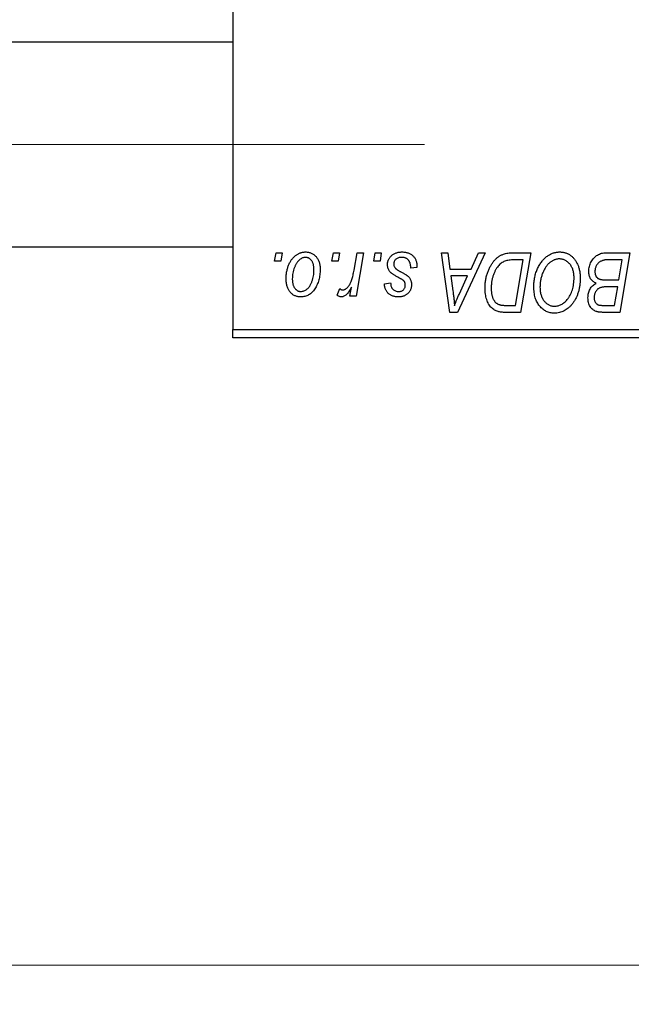
# Model space of a CAD drawing. Units: millimetres. Extents: x 15 to 604, y 5 to 415.
# Drawn here: x 211 to 227, y 302 to 327 of the extents above; entities that cross this region are included whole.
import ezdxf

# ---------------------------------------------------------------- set-up
doc = ezdxf.new("R2010")
doc.units = ezdxf.units.MM
doc.linetypes.add('CENTERX2', pattern=[20.32, 12.7, -2.54, 2.54, -2.54])
doc.styles.add('SLDTEXTSTYLE0', font='TXT', dxfattribs={"width": 0.75})
doc.dimstyles.new('SLDDIMSTYLE0', dxfattribs={"dimtxt": 3.5, "dimasz": 3.302, "dimexe": 0, "dimexo": 0.0625, "dimgap": 0.875, "dimtad": 1, "dimdec": 0, "dimlfac": 2.3, "dimrnd": 1e-09, "dimzin": 12, "dimdsep": 46, "dimtxsty": 'SLDTEXTSTYLE0', "dimsah": 1, "dimcen": 0.09, "dimadec": 0, "dimazin": 3, "dimtfac": 1, "dimtdec": 0, "dimtofl": 0, "dimtmove": 0, "dimatfit": 3, "dimfxl": 1, "dimfrac": 2, "dimtolj": 1, "dimtzin": 12, "dimarcsym": 0})

# ---------------------------------------------------------------- blocks, each defined once
blk = doc.blocks.new('_D')
at = {"color": 7, "linetype": 'Continuous', "lineweight": 0}
for p, q in [((253.183, 330.383), (253.183, 301.991)), ((75.357, 317.991), (75.357, 301.991)), ((75.357, 302.991), (253.183, 302.991))]:
    blk.add_line(p, q, dxfattribs=at)
at = {"color": 7, "linetype": 'Continuous', "lineweight": 18}
for points in [[(75.357, 302.991), (78.659, 302.483), (78.659, 303.499)], [(253.183, 302.991), (249.881, 303.499), (249.881, 302.483)]]:
    blk.add_solid(points, dxfattribs=at)
at = {"color": 7, "linetype": 'Continuous', "lineweight": 18, "insert": (160.39, 307.503), "char_height": 3.5, "attachment_point": 1, "style": 'SLDTEXTSTYLE0'}
blk.add_mtext('409', dxfattribs=at)

msp = doc.modelspace()

# ---------------------------------------------------------------- linework, layer by layer
at = {"color": 7, "linetype": 'Continuous', "lineweight": 25}
for p, q in [((216.6609, 351.3826), (216.6609, 319.2087)), ((216.6609, 326.5348), (91.4435, 326.5348)), ((91.4435, 321.3174), (216.6609, 321.3174)), ((217.7308, 320.9478), (217.7676, 321.1652)), ((217.7676, 321.1652), (217.9257, 321.1652)), ((217.9257, 321.1652), (217.8927, 320.9478)), ((219.1933, 320.9478), (219.23, 321.1652)), ((219.23, 321.1652), (219.3881, 321.1652)), ((219.3881, 321.1652), (219.3551, 320.9478)), ((219.7593, 320.7227), (219.8396, 321.1652)), ((219.9999, 321.1652), (219.813, 320.0585)), ((219.8396, 321.1652), (219.9999, 321.1652)), ((220.2605, 320.9478), (220.2972, 321.1652)), ((220.2972, 321.1652), (220.4553, 321.1652)), ((220.4553, 321.1652), (220.4223, 320.9478)), ((221.9959, 321.1652), (222.1549, 321.1652)), ((222.2043, 319.6435), (221.9959, 321.1652)), ((222.1549, 321.1652), (222.2059, 320.7502)), ((223.1045, 321.1652), (222.3977, 319.6435)), ((222.7463, 320.7502), (222.9331, 321.1652)), ((222.9331, 321.1652), (223.1045, 321.1652)), ((223.819, 321.1652), (224.2696, 321.1652)), ((224.2696, 321.1652), (224.0123, 319.6435)), ((226.1896, 321.1652), (226.7992, 321.1652)), ((226.7992, 321.1652), (226.542, 319.6435)), ((217.8927, 320.9478), (217.7308, 320.9478)), ((219.3551, 320.9478), (219.1933, 320.9478)), ((220.4223, 320.9478), (220.2605, 320.9478)), ((221.3644, 320.7897), (221.2063, 320.77)), ((221.3644, 320.8101), (221.3644, 320.7897)), ((224.0793, 320.9874), (223.8762, 320.9874)), ((223.8823, 319.8213), (224.0793, 320.9874)), ((226.609, 320.9874), (226.3125, 320.9874)), ((226.5222, 320.4735), (226.609, 320.9874)), ((222.2059, 320.7502), (222.7463, 320.7502)), ((222.2281, 320.5723), (222.2828, 320.1894)), ((222.6595, 320.5723), (222.2281, 320.5723)), ((222.4492, 320.1209), (222.6595, 320.5723)), ((219.6528, 320.0585), (219.6929, 320.2873)), ((220.5344, 320.3747), (220.6925, 320.3945)), ((226.1869, 320.4735), (226.5222, 320.4735)), ((226.492, 320.2957), (226.2347, 320.2957)), ((226.412, 319.8213), (226.492, 320.2957)), ((219.3289, 320.0789), (219.3918, 320.2518)), ((219.813, 320.0585), (219.6528, 320.0585)), ((223.6523, 319.8213), (223.8823, 319.8213)), ((226.1409, 319.8213), (226.412, 319.8213)), ((222.3977, 319.6435), (222.2043, 319.6435)), ((224.0123, 319.6435), (223.6331, 319.6435)), ((226.542, 319.6435), (226.1526, 319.6435)), ((216.6609, 319.2087), (242.313, 319.2087)), ((216.6609, 318.9913), (216.6609, 319.2087)), ((242.313, 318.9913), (216.6609, 318.9913))]:
    msp.add_line(p, q, dxfattribs=at)
at = {"color": 7, "linetype": 'CENTERX2', "lineweight": 18}
msp.add_line((66.6174, 323.9261), (224.0957, 323.9261), dxfattribs=at)
at = {"color": 7, "linetype": 'Continuous', "lineweight": 25}
for points, knots in [([(218.0245, 320.5013), (218.0248, 320.5181), (218.0254, 320.5512), (218.0283, 320.6), (218.0339, 320.6476), (218.042, 320.6937), (218.0518, 320.7386), (218.0638, 320.782), (218.0784, 320.824), (218.095, 320.8646), (218.1134, 320.9033), (218.1333, 320.9396), (218.1541, 320.9737), (218.1768, 321.0049), (218.2006, 321.0337), (218.2257, 321.06), (218.252, 321.084), (218.2797, 321.1051), (218.3081, 321.1242), (218.3372, 321.1399), (218.3663, 321.1543), (218.396, 321.165), (218.4258, 321.1744), (218.4561, 321.1804), (218.4868, 321.1843), (218.5073, 321.1847), (218.5177, 321.185)], [0, 0, 0, 0, 0.053887, 0.1062098, 0.1571243, 0.2074379, 0.2565129, 0.304544, 0.3520998, 0.3992345, 0.4453573, 0.4894324, 0.5321725, 0.5733587, 0.6132625, 0.6520672, 0.6899721, 0.7274524, 0.7639343, 0.7994376, 0.8338806, 0.8677657, 0.9009093, 0.9339655, 0.966924, 1, 1, 1, 1]), ([(218.5164, 321.0466), (218.504, 321.0459), (218.4785, 321.0444), (218.4407, 321.0322), (218.4033, 321.0128), (218.3726, 320.9914), (218.3488, 320.9701), (218.3313, 320.951), (218.3137, 320.9301), (218.2976, 320.906), (218.2814, 320.8799), (218.2665, 320.8509), (218.2516, 320.8198), (218.2328, 320.7752), (218.2128, 320.7172), (218.1955, 320.6459), (218.1845, 320.5736), (218.1832, 320.525), (218.1826, 320.5007)], [0, 0, 0, 0, 0.0534249, 0.1094777, 0.1691115, 0.2346183, 0.2697522, 0.3067366, 0.3457606, 0.3871709, 0.4313131, 0.4778806, 0.5274192, 0.5798298, 0.6861612, 0.7910274, 0.895339, 1, 1, 1, 1]), ([(218.736, 320.727), (218.7358, 320.7398), (218.7356, 320.7647), (218.7324, 320.8007), (218.7275, 320.8343), (218.7208, 320.8655), (218.7118, 320.8943), (218.7011, 320.9207), (218.6885, 320.9448), (218.6735, 320.9659), (218.6575, 320.985), (218.6401, 321.0013), (218.6221, 321.0155), (218.6029, 321.027), (218.5826, 321.0355), (218.5615, 321.0423), (218.5392, 321.0459), (218.524, 321.0464), (218.5164, 321.0466)], [0, 0, 0, 0, 0.0881845, 0.1716698, 0.2492912, 0.3227816, 0.3920407, 0.4573946, 0.5194152, 0.5791737, 0.6361612, 0.6909787, 0.74317, 0.7945019, 0.8448194, 0.8954174, 0.9473124, 1, 1, 1, 1]), ([(218.5177, 321.185), (218.5311, 321.1846), (218.5573, 321.184), (218.5956, 321.1782), (218.6323, 321.169), (218.6673, 321.1561), (218.7002, 321.1392), (218.7315, 321.119), (218.7608, 321.0947), (218.7881, 321.067), (218.8132, 321.0362), (218.8348, 321.0024), (218.8532, 320.9658), (218.8684, 320.9267), (218.8796, 320.8847), (218.8879, 320.8402), (218.8934, 320.793), (218.8938, 320.7606), (218.8941, 320.744)], [0, 0, 0, 0, 0.0616655, 0.1205692, 0.1782617, 0.2353851, 0.2917548, 0.3482697, 0.4065141, 0.4664906, 0.5274696, 0.5888522, 0.6509422, 0.7154444, 0.7817725, 0.8507297, 0.9236741, 1, 1, 1, 1]), ([(220.6134, 320.8645), (220.6137, 320.8753), (220.6143, 320.8966), (220.6191, 320.928), (220.6268, 320.9581), (220.6377, 320.9871), (220.6516, 321.0149), (220.6687, 321.0416), (220.6889, 321.067), (220.7121, 321.091), (220.7378, 321.1133), (220.7664, 321.1325), (220.7974, 321.1486), (220.8306, 321.1623), (220.8664, 321.1723), (220.9044, 321.1798), (220.9448, 321.184), (220.9726, 321.1847), (220.9868, 321.185)], [0, 0, 0, 0, 0.0588522, 0.1160185, 0.1720998, 0.2277322, 0.2840673, 0.3412199, 0.3998025, 0.4603841, 0.5223242, 0.5844362, 0.6470432, 0.7123338, 0.7793164, 0.8489287, 0.9226883, 1, 1, 1, 1]), ([(220.9794, 321.0466), (220.9642, 321.0461), (220.9352, 321.045), (220.8941, 321.036), (220.8578, 321.0212), (220.8272, 321.0001), (220.8022, 320.9746), (220.7843, 320.945), (220.7732, 320.9119), (220.7721, 320.8887), (220.7715, 320.8768)], [0, 0, 0, 0, 0.1511226, 0.288739, 0.4165538, 0.5397416, 0.6565289, 0.7692832, 0.8815091, 1, 1, 1, 1]), ([(221.2063, 320.77), (221.2063, 320.7812), (221.2062, 320.803), (221.2033, 320.8345), (221.1987, 320.8639), (221.1925, 320.8912), (221.1836, 320.9161), (221.1733, 320.939), (221.1608, 320.9596), (221.1466, 320.978), (221.1303, 320.994), (221.1131, 321.0085), (221.0941, 321.0201), (221.0738, 321.0298), (221.0522, 321.0376), (221.029, 321.0426), (221.0047, 321.0463), (220.9879, 321.0465), (220.9794, 321.0466)], [0, 0, 0, 0, 0.082639, 0.1602582, 0.2331631, 0.3017426, 0.3659919, 0.4277235, 0.4862244, 0.5429349, 0.5986796, 0.6536144, 0.7080923, 0.7626809, 0.8190254, 0.8765806, 0.9370426, 1, 1, 1, 1]), ([(220.9868, 321.185), (221.0011, 321.1847), (221.0291, 321.1841), (221.0698, 321.1795), (221.1081, 321.1717), (221.1442, 321.1613), (221.1779, 321.1475), (221.209, 321.1302), (221.238, 321.1105), (221.2641, 321.0872), (221.2878, 321.0615), (221.3086, 321.0331), (221.3258, 321.0019), (221.3404, 320.9686), (221.3508, 320.9323), (221.359, 320.8939), (221.3636, 320.8528), (221.3641, 320.8246), (221.3644, 320.8101)], [0, 0, 0, 0, 0.07107934, 0.13896967, 0.20311178, 0.26488534, 0.32514809, 0.38347067, 0.44116295, 0.4990924, 0.55660333, 0.61476449, 0.67333505, 0.73285434, 0.795263, 0.86000892, 0.92789924, 1, 1, 1, 1]), ([(223.1036, 320.2663), (223.1037, 320.2845), (223.1039, 320.3206), (223.1076, 320.374), (223.1127, 320.4261), (223.1201, 320.4769), (223.1296, 320.5265), (223.1415, 320.5746), (223.1549, 320.6218), (223.1763, 320.6817), (223.2058, 320.7524), (223.2459, 320.831), (223.2901, 320.9017), (223.3306, 320.955), (223.3654, 320.9929), (223.3918, 321.0193), (223.4197, 321.0432), (223.4487, 321.0646), (223.4784, 321.0844), (223.5096, 321.1013), (223.5415, 321.1167), (223.5637, 321.1247), (223.5748, 321.1288)], [0, 0, 0, 0, 0.0524522, 0.1038152, 0.1538474, 0.203251, 0.2515403, 0.2991143, 0.3460005, 0.3924805, 0.4821222, 0.5664026, 0.6461463, 0.7220037, 0.7584977, 0.7943252, 0.8294199, 0.8641462, 0.8981689, 0.9319845, 0.9660484, 1, 1, 1, 1]), ([(223.5748, 321.1288), (223.5925, 321.1345), (223.6292, 321.1464), (223.6882, 321.1572), (223.752, 321.1642), (223.7962, 321.1649), (223.819, 321.1652)], [0, 0, 0, 0, 0.2248248, 0.4657332, 0.7235704, 1, 1, 1, 1]), ([(224.3486, 320.3012), (224.3489, 320.3223), (224.3495, 320.3642), (224.3542, 320.4261), (224.3619, 320.4866), (224.3727, 320.5456), (224.3867, 320.6031), (224.4032, 320.6592), (224.4234, 320.7136), (224.4466, 320.7661), (224.4716, 320.8166), (224.4989, 320.8639), (224.5275, 320.9081), (224.5579, 320.949), (224.5896, 320.9868), (224.6232, 321.0212), (224.6583, 321.0525), (224.6952, 321.0803), (224.733, 321.1049), (224.7714, 321.1263), (224.8103, 321.1444), (224.8496, 321.1591), (224.8895, 321.1707), (224.9299, 321.179), (224.9708, 321.1842), (224.9982, 321.1847), (225.0119, 321.185)], [0, 0, 0, 0, 0.0517953, 0.102706, 0.1523632, 0.2014102, 0.2497463, 0.2974554, 0.3448452, 0.392009, 0.4383223, 0.482904, 0.5259903, 0.5675157, 0.6078447, 0.6469628, 0.6854328, 0.7231188, 0.76018, 0.796023, 0.8308293, 0.8653587, 0.8990132, 0.9327973, 0.9663825, 1, 1, 1, 1]), ([(225.0119, 321.185), (225.0237, 321.1847), (225.0473, 321.1842), (225.0821, 321.1809), (225.116, 321.1745), (225.1489, 321.1663), (225.1811, 321.1558), (225.2122, 321.1424), (225.2426, 321.1269), (225.272, 321.1091), (225.3, 321.0884), (225.3275, 321.0662), (225.3526, 321.0404), (225.3773, 321.0131), (225.3998, 320.9825), (225.4221, 320.9503), (225.4419, 320.915), (225.4611, 320.878), (225.4783, 320.8388), (225.4934, 320.7982), (225.5062, 320.7562), (225.5163, 320.7129), (225.5243, 320.6682), (225.5303, 320.6223), (225.5336, 320.5751), (225.5341, 320.5431), (225.5344, 320.5269)], [0, 0, 0, 0, 0.0378713, 0.0752374, 0.11171, 0.1480294, 0.1837276, 0.2198556, 0.2560644, 0.2926971, 0.3296946, 0.3673249, 0.4054911, 0.4446575, 0.4850732, 0.5267894, 0.5696934, 0.61444, 0.6601209, 0.706461, 0.7528957, 0.8002348, 0.8487179, 0.897827, 0.9483119, 1, 1, 1, 1]), ([(225.7518, 320.6918), (225.7526, 320.713), (225.7541, 320.7551), (225.7662, 320.8172), (225.7862, 320.8775), (225.814, 320.9348), (225.847, 320.9883), (225.8856, 321.035), (225.9278, 321.0754), (225.9749, 321.1078), (226.0249, 321.1336), (226.0777, 321.152), (226.1329, 321.1631), (226.1706, 321.1645), (226.1896, 321.1652)], [0, 0, 0, 0, 0.0885781, 0.1763653, 0.2640477, 0.3539283, 0.4424675, 0.5267237, 0.6072595, 0.6865691, 0.7650622, 0.8422521, 0.9200563, 1, 1, 1, 1]), ([(220.6931, 320.6634), (220.6868, 320.6704), (220.6744, 320.6843), (220.6579, 320.7065), (220.6443, 320.7302), (220.6331, 320.7548), (220.624, 320.7804), (220.6179, 320.8075), (220.6141, 320.8356), (220.6137, 320.8548), (220.6134, 320.8645)], [0, 0, 0, 0, 0.1272562, 0.2516804, 0.3738979, 0.4947208, 0.6170809, 0.7413182, 0.8690605, 1, 1, 1, 1]), ([(220.7715, 320.8768), (220.772, 320.8681), (220.7728, 320.8509), (220.7793, 320.8259), (220.7894, 320.8019), (220.7995, 320.7877), (220.8046, 320.7805)], [0, 0, 0, 0, 0.2511722, 0.4968942, 0.7437878, 1, 1, 1, 1]), ([(220.8046, 320.7805), (220.8078, 320.7767), (220.8147, 320.7686), (220.8274, 320.7572), (220.8423, 320.7449), (220.8602, 320.7324), (220.8802, 320.7186), (220.9032, 320.7049), (220.9288, 320.6904), (220.9468, 320.6808), (220.9562, 320.6758)], [0, 0, 0, 0, 0.0802827, 0.171103, 0.2765324, 0.3935635, 0.5243923, 0.6687492, 0.8277322, 1, 1, 1, 1]), ([(223.8762, 320.9874), (223.8533, 320.987), (223.8093, 320.9864), (223.7461, 320.9807), (223.6881, 320.9721), (223.6348, 320.9592), (223.5853, 320.9409), (223.539, 320.9155), (223.4956, 320.883), (223.4544, 320.8437), (223.4162, 320.7963), (223.3807, 320.7406), (223.3478, 320.6763), (223.3178, 320.6043), (223.2924, 320.5255), (223.2747, 320.4405), (223.2637, 320.3504), (223.2624, 320.2885), (223.2617, 320.2567)], [0, 0, 0, 0, 0.06291465, 0.12093153, 0.17454111, 0.22414944, 0.27166383, 0.3194603, 0.36886761, 0.42056426, 0.4757379, 0.53601138, 0.60202479, 0.67415627, 0.7505795, 0.82964544, 0.91267868, 1, 1, 1, 1]), ([(225.0005, 321.0071), (224.9908, 321.0069), (224.9714, 321.0065), (224.9426, 321.0021), (224.9138, 320.9962), (224.8852, 320.987), (224.8567, 320.9752), (224.8283, 320.961), (224.8002, 320.9441), (224.772, 320.9251), (224.7446, 320.9032), (224.7182, 320.8783), (224.6928, 320.8505), (224.6688, 320.8194), (224.6456, 320.7858), (224.6237, 320.7491), (224.6027, 320.7096), (224.5831, 320.6673), (224.5654, 320.6231), (224.5494, 320.5778), (224.5363, 320.5314), (224.5254, 320.4839), (224.5171, 320.4355), (224.5113, 320.386), (224.5074, 320.3357), (224.5069, 320.3016), (224.5067, 320.2845)], [0, 0, 0, 0, 0.0301757, 0.0602933, 0.0908029, 0.121741, 0.1536659, 0.1866556, 0.2205936, 0.2559101, 0.2924251, 0.3298624, 0.3689122, 0.4095877, 0.4520232, 0.4961917, 0.5426783, 0.5914669, 0.6412571, 0.690858, 0.7412132, 0.7915521, 0.8426455, 0.8940039, 0.9467438, 1, 1, 1, 1]), ([(225.3763, 320.5344), (225.3759, 320.5519), (225.3752, 320.586), (225.3699, 320.636), (225.3613, 320.6833), (225.3494, 320.7279), (225.3336, 320.7697), (225.3139, 320.8086), (225.2916, 320.8454), (225.2651, 320.8784), (225.2371, 320.9088), (225.2069, 320.9346), (225.1759, 320.9572), (225.1434, 320.9756), (225.1094, 320.9894), (225.0743, 320.9999), (225.0377, 321.0057), (225.013, 321.0066), (225.0005, 321.0071)], [0, 0, 0, 0, 0.0780325, 0.1522985, 0.2236497, 0.2920866, 0.3578578, 0.4224801, 0.4861311, 0.5491776, 0.6108388, 0.6697011, 0.7262273, 0.781477, 0.8355721, 0.8895737, 0.944401, 1, 1, 1, 1]), ([(226.1566, 320.9793), (226.1451, 320.9768), (226.1227, 320.9718), (226.0906, 320.9605), (226.0603, 320.948), (226.0322, 320.932), (226.0061, 320.9131), (225.9828, 320.8899), (225.962, 320.8626), (225.9437, 320.8318), (225.9287, 320.7981), (225.9178, 320.7626), (225.9111, 320.7255), (225.9103, 320.7003), (225.9099, 320.6875)], [0, 0, 0, 0, 0.0844041, 0.1647797, 0.2435569, 0.3199881, 0.3960936, 0.4739402, 0.5550729, 0.6418717, 0.7308445, 0.8189541, 0.9082363, 1, 1, 1, 1]), ([(226.3125, 320.9874), (226.3032, 320.9874), (226.2853, 320.9875), (226.2596, 320.9867), (226.2365, 320.9861), (226.2158, 320.9857), (226.1975, 320.9844), (226.1817, 320.9828), (226.1683, 320.9815), (226.1602, 320.98), (226.1566, 320.9793)], [0, 0, 0, 0, 0.1797516, 0.3437484, 0.4919479, 0.6243514, 0.7411612, 0.8423841, 0.9298563, 1, 1, 1, 1]), ([(218.8941, 320.744), (218.8937, 320.7198), (218.8929, 320.6722), (218.8861, 320.6023), (218.8759, 320.5352), (218.8609, 320.4709), (218.842, 320.4095), (218.8183, 320.351), (218.7905, 320.2955), (218.759, 320.2431), (218.7238, 320.1955), (218.6856, 320.1534), (218.644, 320.118), (218.5996, 320.0891), (218.5522, 320.0662), (218.5018, 320.0502), (218.4486, 320.0403), (218.4121, 320.0393), (218.3935, 320.0387)], [0, 0, 0, 0, 0.0753615, 0.1481167, 0.2185236, 0.286637, 0.3534497, 0.41845, 0.4829585, 0.5466728, 0.6085388, 0.6672966, 0.7232388, 0.7779178, 0.8319684, 0.8865063, 0.9422129, 1, 1, 1, 1]), ([(218.4003, 320.1771), (218.4137, 320.1778), (218.4407, 320.1793), (218.4808, 320.191), (218.5197, 320.2105), (218.5513, 320.2317), (218.5757, 320.2527), (218.5935, 320.2716), (218.6106, 320.2928), (218.6269, 320.3164), (218.6427, 320.3423), (218.6574, 320.3707), (218.6714, 320.4016), (218.6889, 320.4459), (218.7082, 320.5041), (218.724, 320.5766), (218.7344, 320.6511), (218.7354, 320.7016), (218.736, 320.727)], [0, 0, 0, 0, 0.05657733, 0.11464347, 0.17538384, 0.24078957, 0.27546245, 0.31222044, 0.35041347, 0.3908759, 0.43379029, 0.47910605, 0.5265959, 0.57736011, 0.68162505, 0.78587901, 0.89204708, 1, 1, 1, 1]), ([(219.4715, 320.2166), (219.4781, 320.217), (219.4917, 320.2178), (219.5118, 320.2233), (219.5319, 320.2322), (219.552, 320.2443), (219.5718, 320.2604), (219.5916, 320.2796), (219.6114, 320.3023), (219.6312, 320.3288), (219.6511, 320.3595), (219.6688, 320.3959), (219.6867, 320.4372), (219.7031, 320.484), (219.7184, 320.5362), (219.7332, 320.5936), (219.7471, 320.6563), (219.7551, 320.7), (219.7593, 320.7227)], [0, 0, 0, 0, 0.03205673, 0.06556251, 0.10040017, 0.13820279, 0.17901397, 0.22345144, 0.27186641, 0.32492814, 0.38344837, 0.44879515, 0.52095683, 0.60140065, 0.68881403, 0.78461109, 0.88830464, 1, 1, 1, 1]), ([(220.9219, 320.5174), (220.9079, 320.5248), (220.8809, 320.5391), (220.8428, 320.5608), (220.8081, 320.5807), (220.7775, 320.5995), (220.7509, 320.6172), (220.728, 320.6334), (220.7089, 320.6485), (220.6981, 320.6587), (220.6931, 320.6634)], [0, 0, 0, 0, 0.1751043, 0.3366411, 0.4835452, 0.6154622, 0.7325073, 0.835766, 0.924528, 1, 1, 1, 1]), ([(220.9562, 320.6758), (220.967, 320.6701), (220.9878, 320.659), (221.0173, 320.6427), (221.0441, 320.6276), (221.0677, 320.6133), (221.0888, 320.6005), (221.1068, 320.5884), (221.1219, 320.5773), (221.1384, 320.5643), (221.1558, 320.5474), (221.1737, 320.5252), (221.1897, 320.5012), (221.2025, 320.4748), (221.213, 320.4469), (221.2209, 320.4174), (221.2251, 320.386), (221.2258, 320.3646), (221.2261, 320.3537)], [0, 0, 0, 0, 0.0818814, 0.1573352, 0.2254411, 0.2871576, 0.3421523, 0.3902441, 0.4320813, 0.4673282, 0.5305866, 0.5936688, 0.6577932, 0.7230302, 0.789229, 0.8568221, 0.9269825, 1, 1, 1, 1]), ([(225.2015, 319.9705), (225.2156, 319.9883), (225.2439, 320.0241), (225.2794, 320.0835), (225.3093, 320.1474), (225.3342, 320.2158), (225.3527, 320.289), (225.3668, 320.3665), (225.3747, 320.449), (225.3757, 320.5054), (225.3763, 320.5344)], [0, 0, 0, 0, 0.1130348, 0.2268335, 0.3435029, 0.4639329, 0.5883359, 0.7189973, 0.8559436, 1, 1, 1, 1]), ([(225.5344, 320.5269), (225.5337, 320.4932), (225.5324, 320.4271), (225.5228, 320.3304), (225.5065, 320.2385), (225.4836, 320.1516), (225.4544, 320.0694), (225.4184, 319.9923), (225.3763, 319.9196), (225.3427, 319.8755), (225.326, 319.8535)], [0, 0, 0, 0, 0.1409755, 0.2756587, 0.405254, 0.529661, 0.6505885, 0.7685867, 0.8846941, 1, 1, 1, 1]), ([(225.9417, 320.3846), (225.9269, 320.3914), (225.8981, 320.4048), (225.8597, 320.4323), (225.8265, 320.4643), (225.7991, 320.5015), (225.7776, 320.5432), (225.7625, 320.5892), (225.7535, 320.6392), (225.7524, 320.6739), (225.7518, 320.6918)], [0, 0, 0, 0, 0.1266079, 0.2474348, 0.3659695, 0.4846669, 0.6055442, 0.729814, 0.8602233, 1, 1, 1, 1]), ([(225.9099, 320.6875), (225.9101, 320.6786), (225.9104, 320.6611), (225.9131, 320.6358), (225.918, 320.6125), (225.9249, 320.5911), (225.9331, 320.5714), (225.9436, 320.5536), (225.9566, 320.5382), (225.9708, 320.5239), (225.9879, 320.5116), (226.008, 320.5016), (226.0307, 320.4927), (226.0564, 320.4856), (226.0849, 320.4802), (226.1164, 320.4761), (226.1507, 320.4742), (226.1745, 320.4737), (226.1869, 320.4735)], [0, 0, 0, 0, 0.0662662, 0.1290617, 0.1874386, 0.2425685, 0.2947445, 0.3452674, 0.3944889, 0.4434744, 0.4941804, 0.5489941, 0.6094961, 0.6743258, 0.7456866, 0.8239599, 0.9086241, 1, 1, 1, 1]), ([(218.3935, 320.0387), (218.3804, 320.0391), (218.3547, 320.0398), (218.317, 320.0454), (218.2812, 320.0551), (218.2468, 320.0679), (218.2145, 320.0852), (218.1838, 320.106), (218.155, 320.1306), (218.1281, 320.1587), (218.1038, 320.1905), (218.0823, 320.2255), (218.0644, 320.2637), (218.0499, 320.3052), (218.0386, 320.3497), (218.0303, 320.3974), (218.0253, 320.4483), (218.0248, 320.4833), (218.0245, 320.5013)], [0, 0, 0, 0, 0.0589565, 0.1156825, 0.1713602, 0.2259596, 0.2805137, 0.3359456, 0.3925293, 0.4509085, 0.5111012, 0.5724965, 0.6355555, 0.7009662, 0.769909, 0.8424091, 0.9188181, 1, 1, 1, 1]), ([(218.1826, 320.5007), (218.1827, 320.4878), (218.183, 320.4629), (218.1862, 320.4267), (218.1911, 320.3928), (218.1978, 320.3613), (218.2063, 320.3321), (218.2172, 320.3055), (218.2299, 320.2811), (218.2447, 320.2594), (218.2608, 320.24), (218.2782, 320.2234), (218.2961, 320.2088), (218.3154, 320.1976), (218.3351, 320.1879), (218.3562, 320.182), (218.3779, 320.1776), (218.3928, 320.1773), (218.4003, 320.1771)], [0, 0, 0, 0, 0.0885786, 0.1717665, 0.2498124, 0.3237334, 0.3932168, 0.4589936, 0.5214195, 0.5821336, 0.6394592, 0.6945708, 0.7470134, 0.7981625, 0.8482357, 0.8977697, 0.9482074, 1, 1, 1, 1]), ([(219.6929, 320.2873), (219.6825, 320.2677), (219.6626, 320.2306), (219.6307, 320.1799), (219.5989, 320.1367), (219.5667, 320.1014), (219.5345, 320.0737), (219.5022, 320.0536), (219.4693, 320.0413), (219.4471, 320.0396), (219.4363, 320.0387)], [0, 0, 0, 0, 0.1784707, 0.3379891, 0.48161, 0.6086632, 0.7213718, 0.8219672, 0.9132903, 1, 1, 1, 1]), ([(220.8944, 320.0387), (220.881, 320.0389), (220.8549, 320.0392), (220.8169, 320.0438), (220.781, 320.0504), (220.7474, 320.0604), (220.7157, 320.0727), (220.6862, 320.0879), (220.6588, 320.1059), (220.6338, 320.1266), (220.6111, 320.1497), (220.5917, 320.1756), (220.5748, 320.2033), (220.5609, 320.2334), (220.5498, 320.2657), (220.5414, 320.3001), (220.5362, 320.3367), (220.535, 320.3618), (220.5344, 320.3747)], [0, 0, 0, 0, 0.0722496, 0.1410177, 0.2060591, 0.2691643, 0.3300268, 0.389406, 0.447953, 0.5063469, 0.5644866, 0.6223711, 0.6801995, 0.7395994, 0.800735, 0.8641939, 0.93042, 1, 1, 1, 1]), ([(220.6925, 320.3945), (220.6936, 320.378), (220.6957, 320.3467), (220.7073, 320.3027), (220.7251, 320.2644), (220.7503, 320.2328), (220.781, 320.2075), (220.8172, 320.1898), (220.858, 320.1786), (220.8869, 320.1776), (220.9019, 320.1771)], [0, 0, 0, 0, 0.1450584, 0.2765042, 0.3983063, 0.515263, 0.6300974, 0.7457933, 0.8680006, 1, 1, 1, 1]), ([(221.2261, 320.3537), (221.2257, 320.3425), (221.225, 320.3205), (221.2213, 320.2881), (221.2135, 320.2575), (221.2039, 320.2282), (221.1907, 320.2007), (221.1752, 320.1743), (221.1563, 320.1499), (221.135, 320.1269), (221.1112, 320.1063), (221.0857, 320.088), (221.0582, 320.0727), (221.0289, 320.0604), (220.9978, 320.0504), (220.9648, 320.0439), (220.9303, 320.0392), (220.9066, 320.0389), (220.8944, 320.0387)], [0, 0, 0, 0, 0.0655748, 0.1285622, 0.1897817, 0.2494567, 0.3085997, 0.3673475, 0.4278072, 0.4886123, 0.5499526, 0.6111514, 0.6716827, 0.733076, 0.7967478, 0.8618083, 0.9290446, 1, 1, 1, 1]), ([(220.9019, 320.1771), (220.9136, 320.1775), (220.9364, 320.1784), (220.9689, 320.1873), (220.9977, 320.2021), (221.0221, 320.2224), (221.0426, 320.2458), (221.0572, 320.272), (221.0666, 320.3001), (221.0675, 320.3195), (221.068, 320.3293)], [0, 0, 0, 0, 0.1408251, 0.2722704, 0.3983991, 0.5253368, 0.650227, 0.7687626, 0.8824859, 1, 1, 1, 1]), ([(221.0522, 320.4189), (221.0505, 320.4222), (221.0466, 320.4296), (221.0381, 320.4405), (221.026, 320.4514), (221.0112, 320.4635), (220.9932, 320.476), (220.9723, 320.4894), (220.9484, 320.5035), (220.931, 320.5126), (220.9219, 320.5174)], [0, 0, 0, 0, 0.0684895, 0.1509492, 0.2485952, 0.3639658, 0.4964639, 0.6449738, 0.8138958, 1, 1, 1, 1]), ([(221.068, 320.3293), (221.0679, 320.3378), (221.0676, 320.354), (221.0643, 320.3774), (221.0597, 320.3991), (221.0547, 320.4124), (221.0522, 320.4189)], [0, 0, 0, 0, 0.27697405, 0.53237501, 0.77475191, 1, 1, 1, 1]), ([(224.8742, 319.6237), (224.8558, 319.6242), (224.8198, 319.6253), (224.7668, 319.6338), (224.7163, 319.6481), (224.6679, 319.6676), (224.6221, 319.6933), (224.5781, 319.7239), (224.5371, 319.7608), (224.4982, 319.8025), (224.4629, 319.8495), (224.4325, 319.9013), (224.4063, 319.9573), (224.3851, 320.0177), (224.3688, 320.0825), (224.3572, 320.1516), (224.35, 320.225), (224.3491, 320.2754), (224.3486, 320.3012)], [0, 0, 0, 0, 0.0572634, 0.1125681, 0.1669845, 0.2207416, 0.275104, 0.330458, 0.3875843, 0.4471512, 0.5081971, 0.5705729, 0.6343933, 0.7008523, 0.7701283, 0.8428097, 0.9193142, 1, 1, 1, 1]), ([(224.5067, 320.2845), (224.5071, 320.2663), (224.5079, 320.2307), (224.5126, 320.1788), (224.5215, 320.1301), (224.533, 320.0841), (224.5485, 320.0411), (224.5674, 320.0011), (224.5893, 319.964), (224.615, 319.9305), (224.6429, 319.9004), (224.6724, 319.8739), (224.7033, 319.8515), (224.7358, 319.8335), (224.7696, 319.8191), (224.8049, 319.8089), (224.8418, 319.8029), (224.8668, 319.802), (224.8794, 319.8016)], [0, 0, 0, 0, 0.0802327, 0.1566864, 0.2289347, 0.2981581, 0.3650797, 0.4297253, 0.4925024, 0.5545694, 0.6151556, 0.672906, 0.7287301, 0.782677, 0.8362747, 0.8900406, 0.9441869, 1, 1, 1, 1]), ([(225.732, 320.0134), (225.7326, 320.0345), (225.7338, 320.0752), (225.744, 320.1342), (225.7602, 320.1891), (225.7835, 320.2394), (225.8131, 320.285), (225.8498, 320.3245), (225.8926, 320.3587), (225.9251, 320.3758), (225.9417, 320.3846)], [0, 0, 0, 0, 0.1397366, 0.2708504, 0.3965725, 0.5186775, 0.6381938, 0.7563043, 0.8756267, 1, 1, 1, 1]), ([(226.2347, 320.2957), (226.2199, 320.2955), (226.1913, 320.2953), (226.1502, 320.2921), (226.1126, 320.2873), (226.0784, 320.2807), (226.048, 320.2717), (226.021, 320.261), (225.9973, 320.2485), (225.984, 320.2378), (225.9775, 320.2327)], [0, 0, 0, 0, 0.16478001, 0.31736913, 0.45813933, 0.58647789, 0.70340145, 0.81068695, 0.90847541, 1, 1, 1, 1]), ([(219.4363, 320.0387), (219.4285, 320.0392), (219.4118, 320.0404), (219.3861, 320.049), (219.3577, 320.0613), (219.3389, 320.0727), (219.3289, 320.0789)], [0, 0, 0, 0, 0.2007338, 0.4314289, 0.695976, 1, 1, 1, 1]), ([(219.3918, 320.2518), (219.398, 320.2464), (219.4099, 320.236), (219.4301, 320.2253), (219.4505, 320.2178), (219.4646, 320.217), (219.4715, 320.2166)], [0, 0, 0, 0, 0.2760028, 0.5287745, 0.766566, 1, 1, 1, 1]), ([(222.2828, 320.1894), (222.2854, 320.1709), (222.2905, 320.1347), (222.2972, 320.0815), (222.3035, 320.0306), (222.3087, 319.982), (222.3133, 319.9357), (222.3174, 319.8917), (222.3205, 319.85), (222.3221, 319.823), (222.3229, 319.8099)], [0, 0, 0, 0, 0.1470035, 0.2872716, 0.4217205, 0.5494636, 0.671407, 0.7875598, 0.8970633, 1, 1, 1, 1]), ([(222.3229, 319.8099), (222.3307, 319.8328), (222.347, 319.8811), (222.3763, 319.9556), (222.4107, 320.0364), (222.436, 320.0919), (222.4492, 320.1209)], [0, 0, 0, 0, 0.2160703, 0.4547989, 0.7156038, 1, 1, 1, 1]), ([(223.4389, 319.6632), (223.4228, 319.6685), (223.3906, 319.6789), (223.3451, 319.7026), (223.3026, 319.7323), (223.2624, 319.7675), (223.2263, 319.8095), (223.1943, 319.8579), (223.1669, 319.9126), (223.1438, 319.9733), (223.1258, 320.0396), (223.113, 320.111), (223.1047, 320.1871), (223.1039, 320.2394), (223.1036, 320.2663)], [0, 0, 0, 0, 0.068399, 0.1366601, 0.2059934, 0.2775885, 0.351883, 0.4292789, 0.5112997, 0.5985757, 0.6912952, 0.7885289, 0.8914048, 1, 1, 1, 1]), ([(223.2617, 320.2567), (223.2619, 320.2427), (223.2623, 320.2155), (223.2644, 320.1758), (223.2683, 320.1382), (223.2743, 320.1029), (223.2813, 320.0698), (223.2898, 320.0388), (223.3004, 320.0102), (223.3124, 319.9837), (223.3256, 319.9591), (223.3405, 319.937), (223.3563, 319.9168), (223.3731, 319.8986), (223.3914, 319.8827), (223.4104, 319.8682), (223.4311, 319.8564), (223.4455, 319.8501), (223.4528, 319.847)], [0, 0, 0, 0, 0.0874471, 0.1698532, 0.2487234, 0.3230177, 0.3933724, 0.4601285, 0.523179, 0.583882, 0.6417016, 0.6973284, 0.7504393, 0.8013819, 0.8519377, 0.9015654, 0.9505224, 1, 1, 1, 1]), ([(225.9775, 320.2327), (225.9706, 320.2258), (225.9568, 320.2122), (225.9388, 320.1896), (225.9239, 320.1651), (225.9116, 320.1393), (225.9018, 320.1118), (225.8952, 320.0825), (225.8906, 320.0517), (225.8903, 320.0306), (225.8901, 320.0199)], [0, 0, 0, 0, 0.123467, 0.244945, 0.3642729, 0.4854921, 0.6070539, 0.7328365, 0.8643977, 1, 1, 1, 1]), ([(223.4528, 319.847), (223.4584, 319.8449), (223.4704, 319.8406), (223.4898, 319.8356), (223.5113, 319.8307), (223.5352, 319.8277), (223.5614, 319.8248), (223.5897, 319.8227), (223.6203, 319.8214), (223.6414, 319.8214), (223.6523, 319.8213)], [0, 0, 0, 0, 0.0888851, 0.1885605, 0.2964208, 0.4167458, 0.5457914, 0.686729, 0.8380763, 1, 1, 1, 1]), ([(225.326, 319.8535), (225.3105, 319.8352), (225.2802, 319.7995), (225.2295, 319.7529), (225.1767, 319.7128), (225.1212, 319.6802), (225.063, 319.655), (225.0023, 319.637), (224.939, 319.6259), (224.8959, 319.6244), (224.8742, 319.6237)], [0, 0, 0, 0, 0.1366486, 0.2673175, 0.3924623, 0.5145039, 0.6343493, 0.7539911, 0.8757134, 1, 1, 1, 1]), ([(224.8794, 319.8016), (224.8942, 319.8022), (224.9235, 319.8033), (224.9669, 319.8112), (225.0091, 319.8246), (225.0501, 319.8434), (225.0901, 319.8673), (225.1288, 319.8966), (225.1664, 319.9311), (225.1896, 319.9571), (225.2015, 319.9705)], [0, 0, 0, 0, 0.11772758, 0.23376862, 0.35096456, 0.47010012, 0.5935383, 0.72204354, 0.8569584, 1, 1, 1, 1]), ([(225.9417, 319.6688), (225.9257, 319.6753), (225.8942, 319.6882), (225.8522, 319.7169), (225.8156, 319.7514), (225.7851, 319.7927), (225.7613, 319.8402), (225.744, 319.8931), (225.7338, 319.9516), (225.7326, 319.9923), (225.732, 320.0134)], [0, 0, 0, 0, 0.1199282, 0.2352687, 0.3505074, 0.4679795, 0.5897309, 0.717624, 0.8533081, 1, 1, 1, 1]), ([(225.8901, 320.0199), (225.8905, 320.0091), (225.8913, 319.9881), (225.896, 319.9579), (225.9049, 319.9304), (225.9167, 319.9054), (225.9317, 319.8839), (225.948, 319.8651), (225.9669, 319.8507), (225.9881, 319.8385), (226.0153, 319.8306), (226.0496, 319.8251), (226.0924, 319.822), (226.1238, 319.8216), (226.1409, 319.8213)], [0, 0, 0, 0, 0.0873836, 0.169067, 0.2457954, 0.3204905, 0.3910117, 0.4569075, 0.5202337, 0.5819701, 0.6534442, 0.747012, 0.8620357, 1, 1, 1, 1]), ([(223.6331, 319.6435), (223.6132, 319.6437), (223.5756, 319.644), (223.5232, 319.6478), (223.4781, 319.6533), (223.4512, 319.6601), (223.4389, 319.6632)], [0, 0, 0, 0, 0.3060296, 0.5748099, 0.8056599, 1, 1, 1, 1]), ([(226.1526, 319.6435), (226.1412, 319.6435), (226.119, 319.6436), (226.087, 319.6448), (226.0572, 319.647), (226.0298, 319.6498), (226.0045, 319.653), (225.9815, 319.6573), (225.9608, 319.6625), (225.9478, 319.6668), (225.9417, 319.6688)], [0, 0, 0, 0, 0.1606672, 0.3113075, 0.4506262, 0.5801013, 0.6998507, 0.8088578, 0.9089061, 1, 1, 1, 1])]:
    msp.add_open_spline(points, degree=3, knots=knots, dxfattribs=at)

# ---------------------------------------------------------------- dimensions: what is measured, and where the dimension line sits
at = {"color": 7, "linetype": 'Continuous', "lineweight": 18}
dim = msp.add_linear_dim(base=(253.1826, 302.9913), p1=(75.3565, 318.9913), p2=(253.1826, 331.3826), dimstyle='SLDDIMSTYLE0', dxfattribs=at)
dim.commit()
dim.dimension.update_dxf_attribs({"geometry": '_D', "text_midpoint": (164.2696, 302.9913), "dimtype": 160})

doc.saveas('drawing.dxf')
